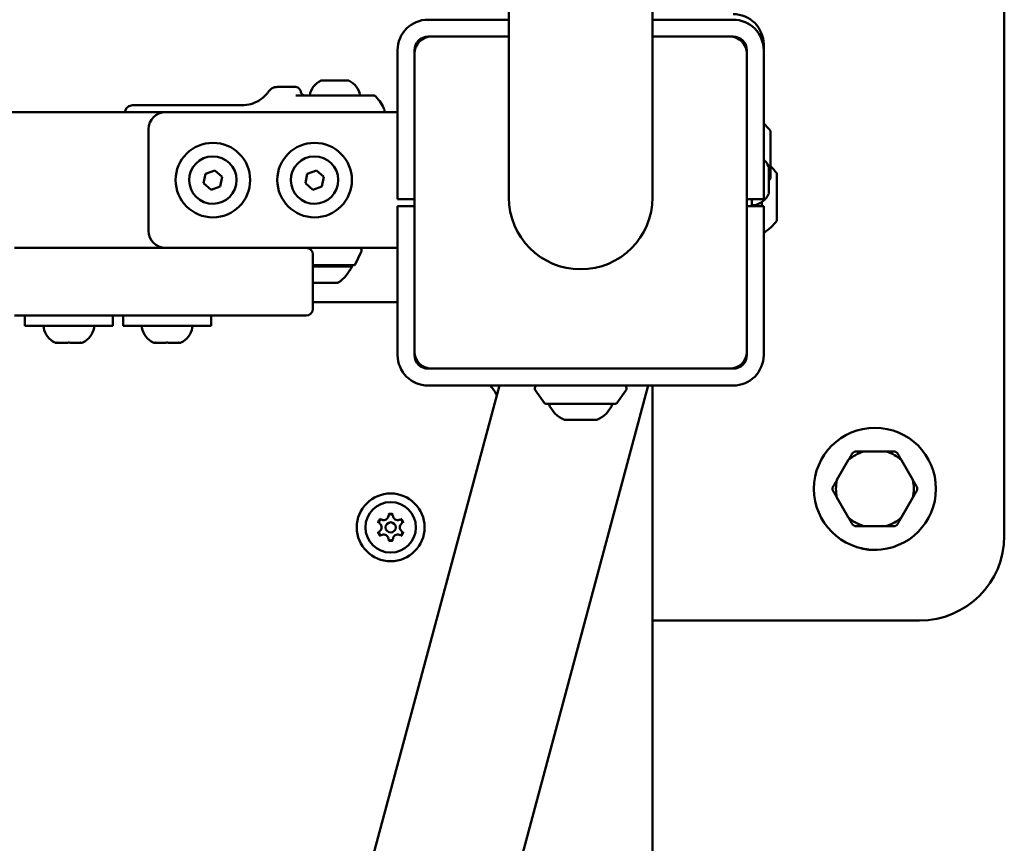
# Model space of a CAD drawing. Units: millimetres. Extents: x 0 to 37048, y 0 to 14394.
# Drawn here: x 16413 to 16704, y 8796 to 9039 of the extents above; entities that cross this region are included whole.
import ezdxf

# ---------------------------------------------------------------- set-up
doc = ezdxf.new("R2010")
doc.units = ezdxf.units.MM
doc.layers.add('MD_Visible', color=7, linetype='Continuous', lineweight=50)

# ---------------------------------------------------------------- blocks, each defined once
blk = doc.blocks.new('CustomObjectsInViewport8_0')
at = {"layer": 'MD_Visible'}
for p, q in [((4983.49, 1672.88), (4983.49, 1872.88)), ((4837.29, 1847.11), (4837.29, 1772.74)), ((4879.69, 1772.74), (4879.69, 1847.11)), ((4813.49, 1825.22), (4837.29, 1825.22)), ((4879.69, 1825.22), (4903.49, 1825.22)), ((4813.49, 1820.22), (4837.29, 1820.22)), ((4814.49, 1820.22), (4837.29, 1820.22)), ((4879.69, 1820.22), (4902.49, 1820.22)), ((4879.69, 1820.22), (4903.49, 1820.22)), ((4804.49, 1773.22), (4804.49, 1816.22)), ((4809.49, 1773.22), (4809.49, 1816.22)), ((4809.57, 1816.13), (4809.49, 1816.05)), ((4907.49, 1816.22), (4907.49, 1773.22)), ((4912.49, 1816.22), (4912.49, 1817.88)), ((4912.49, 1816.22), (4912.49, 1773.22)), ((4809.49, 1815.38), (4809.49, 1815.38)), ((4809.49, 1727.22), (4809.49, 1815.22)), ((4907.49, 1815.22), (4907.49, 1727.22)), ((4782.1, 1807.29), (4782.22, 1807.29)), ((4782.6, 1807.29), (4782.22, 1807.29)), ((4782.6, 1807.29), (4782.77, 1807.29)), ((4782.77, 1807.29), (4784.92, 1807.29)), ((4784.92, 1807.29), (4785.39, 1807.29)), ((4785.71, 1807.29), (4785.39, 1807.29)), ((4786.27, 1807.29), (4788.7, 1807.29)), ((4788.88, 1807.29), (4788.7, 1807.29)), ((4788.88, 1807.29), (4789.21, 1807.29)), ((4789.49, 1807.29), (4789.21, 1807.29)), ((4789.49, 1807.29), (4789.88, 1807.29)), ((4769.05, 1805.38), (4774.45, 1805.38)), ((4790, 1802.88), (4774.43, 1802.88)), ((4726.31, 1799.98), (4758.56, 1799.98)), ((4735.99, 1797.88), (3980.99, 1797.88)), ((4735.99, 1797.88), (4802.44, 1797.88)), ((4804.49, 1797.88), (4802.44, 1797.88)), ((4730.99, 1762.88), (4730.99, 1792.88)), ((4914.49, 1792.38), (4914.49, 1778.38)), ((4913.99, 1781.77), (4913.99, 1781.34)), ((4913.99, 1781.07), (4913.99, 1781.34)), ((4913.99, 1781.07), (4913.99, 1780.76)), ((4747.26, 1776.93), (4747.8, 1779.76)), ((4747.8, 1779.76), (4750.53, 1780.71)), ((4750.53, 1780.71), (4752.72, 1778.83)), ((4752.72, 1778.83), (4752.17, 1775.99)), ((4777.26, 1776.93), (4777.8, 1779.76)), ((4777.8, 1779.76), (4780.53, 1780.71)), ((4780.53, 1780.71), (4782.72, 1778.83)), ((4782.72, 1778.83), (4782.17, 1775.99)), ((4913.99, 1780.55), (4913.99, 1780.76)), ((4913.99, 1780.55), (4913.99, 1780.52)), ((4913.99, 1780.52), (4913.99, 1778.07)), ((4916.34, 1779.88), (4916.34, 1765.88)), ((4749.45, 1775.04), (4747.26, 1776.93)), ((4752.17, 1775.99), (4749.45, 1775.04)), ((4779.45, 1775.04), (4777.26, 1776.93)), ((4782.17, 1775.99), (4779.45, 1775.04)), ((4913.99, 1777.35), (4913.99, 1777.69)), ((4913.99, 1777.35), (4913.99, 1776.73)), ((4913.99, 1776.73), (4913.99, 1774.61)), ((4804.49, 1772.22), (4804.49, 1773.22)), ((4804.49, 1772.22), (4809.49, 1772.22)), ((4907.49, 1772.22), (4912.49, 1772.22)), ((4908.99, 1770.22), (4908.99, 1772.22)), ((4912.49, 1773.22), (4912.49, 1772.22)), ((4913.99, 1774.61), (4913.99, 1774.48)), ((4913.99, 1774.08), (4913.99, 1774.48)), ((4913.99, 1774.08), (4913.99, 1773.99)), ((4804.49, 1769.22), (4804.49, 1770.22)), ((4809.49, 1770.22), (4804.49, 1770.22)), ((4804.49, 1726.22), (4804.49, 1769.22)), ((4809.49, 1726.22), (4809.49, 1769.22)), ((4912.49, 1770.22), (4907.49, 1770.22)), ((4907.49, 1769.22), (4907.49, 1726.22)), ((4911.99, 1771.45), (4911.99, 1770.22)), ((4912.49, 1770.22), (4912.49, 1769.22)), ((4912.49, 1769.22), (4912.49, 1726.22)), ((4691.49, 1757.88), (4704.49, 1757.88)), ((4764.49, 1757.88), (4704.49, 1757.88)), ((4764.49, 1757.88), (4777.49, 1757.88)), ((4802.44, 1757.88), (4777.49, 1757.88)), ((4802.44, 1757.88), (4804.49, 1757.88)), ((4779.49, 1739.88), (4779.49, 1755.88)), ((4791.94, 1753), (4793.77, 1756.66)), ((4779.49, 1752.72), (4791.49, 1752.72)), ((4790.99, 1752.4), (4779.49, 1752.4)), ((4786.99, 1747.6), (4779.49, 1747.6)), ((4779.49, 1741.88), (4803.99, 1741.88)), ((4804.49, 1741.88), (4803.99, 1741.88)), ((4704.49, 1737.88), (4691.49, 1737.88)), ((4694.49, 1737.88), (4694.49, 1734.88)), ((4704.49, 1737.88), (4764.49, 1737.88)), ((4720.49, 1737.88), (4720.49, 1734.88)), ((4723.49, 1737.88), (4723.49, 1734.88)), ((4749.49, 1737.88), (4749.49, 1734.88)), ((4777.49, 1737.88), (4764.49, 1737.88)), ((4694.49, 1734.88), (4720.49, 1734.88)), ((4723.49, 1734.88), (4749.49, 1734.88)), ((4703.83, 1729.88), (4703.6, 1729.88)), ((4703.83, 1729.88), (4704.17, 1729.88)), ((4704.51, 1729.88), (4704.17, 1729.88)), ((4706.81, 1729.88), (4704.51, 1729.88)), ((4710.47, 1729.88), (4708.16, 1729.88)), ((4710.81, 1729.88), (4710.47, 1729.88)), ((4710.81, 1729.88), (4711.15, 1729.88)), ((4711.38, 1729.88), (4711.15, 1729.88)), ((4732.83, 1729.88), (4732.6, 1729.88)), ((4732.83, 1729.88), (4733.17, 1729.88)), ((4733.51, 1729.88), (4733.17, 1729.88)), ((4735.81, 1729.88), (4733.51, 1729.88)), ((4739.47, 1729.88), (4737.16, 1729.88)), ((4739.81, 1729.88), (4739.47, 1729.88)), ((4739.81, 1729.88), (4740.15, 1729.88)), ((4740.38, 1729.88), (4740.15, 1729.88)), ((4809.99, 1725.04), (4809.99, 1724.28)), ((4903.49, 1722.22), (4813.49, 1722.22)), ((4902.49, 1722.22), (4814.49, 1722.22)), ((4834.55, 1717.22), (4737.46, 1355.98)), ((4878.45, 1717.22), (4778.41, 1344.97)), ((4903.49, 1717.22), (4813.49, 1717.22)), ((4879.69, 1717.22), (4879.69, 1315.38)), ((4847.84, 1712.07), (4845.14, 1715.77)), ((4869.14, 1712.07), (4871.83, 1715.77)), ((4868.73, 1711.86), (4848.24, 1711.86)), ((4863.24, 1707.16), (4853.74, 1707.16)), ((4948.66, 1697.77), (4941.95, 1697.77)), ((4937.46, 1695.17), (4934.11, 1689.36)), ((4956.51, 1689.36), (4953.16, 1695.17)), ((4934.11, 1684.17), (4937.46, 1678.36)), ((4953.16, 1678.36), (4956.51, 1684.17)), ((4941.95, 1675.77), (4948.66, 1675.77)), ((4879.69, 1647.88), (4958.49, 1647.88))]:
    blk.add_line(p, q, dxfattribs=at)
for centre, radius in [((4749.99, 1777.88), 11), ((4779.99, 1777.88), 11), ((4945.31, 1686.77), 18), ((4802.44, 1675.38), 1.5)]:
    blk.add_circle(centre, radius, dxfattribs=at)
at = {"layer": 'MD_Visible', "extrusion": (0, 0, -1)}
for radius in [10, 7.44]:
    blk.add_circle((-4802.44, 1675.38), radius, dxfattribs=at)
for centre, radius, start, end in [((-4813.49, 1816.22), 9, 0, 90), ((-4903.49, 1816.22), 9, 90, 180), ((-4814.49, 1815.22), 5, 0, 90), ((-4813.49, 1816.22), 4, 0, 90), ((-4814.99, 1816.38), 5, 16.0609, 35.5401), ((-4902.49, 1815.22), 5, 90, 180), ((-4903.49, 1816.22), 4, 90, 180), ((-4901.99, 1816.38), 5, 144.4599, 163.9391), ((-4784.41, 1801.88), 5.93, 9.7166, 64.8561), ((-4782.1, 1806.79), 0.5, 64.8561, 90), ((-4788.88, 1807.04), 0.25, 81.5189, 90), ((-4789.88, 1806.79), 0.5, 90, 115.1439), ((-4787.57, 1801.88), 5.93, 115.1439, 170.2834), ((-4735.99, 1792.88), 5, 0, 90), ((-4904.67, 1785.48), 12, 130.6504, 144.8959), ((-4908.57, 1779.46), 5.93, 131.3255, 154.8561), ((-4913.49, 1781.77), 0.5, 154.8561, 180), ((-4906.52, 1772.98), 12, 131.6012, 144.8959), ((-4913.74, 1780.76), 0.25, 180, 190.6449), ((-4904.67, 1785.28), 12, 215.1041, 219.065), ((-4858.49, 1772.74), 21.2, 180, 0), ((-4908.57, 1776.29), 5.93, 205.1439, 260.2834), ((-4913.49, 1773.99), 0.5, 180, 205.1439), ((-4909.49, 1770.94), 0.5, 260.2834, 0), ((-4906.52, 1772.78), 12, 215.1041, 240.1801), ((-4735.99, 1762.88), 5, 270, 0), ((-4792.87, 1757.1), 1, 129.2887, 206.5651), ((-4780.09, 1757.42), 12, 204.7152, 234.8959), ((-4789.79, 1752.4), 1.2, 164.6314, 180), ((-4791.49, 1753.22), 0.5, 206.5651, 270), ((-4777.49, 1739.88), 2, 180, 270), ((-4700.55, 1734.38), 0.5, 350.2834, 90), ((-4705.91, 1735.29), 5.93, 295.1439, 350.2834), ((-4709.07, 1735.29), 5.93, 189.7166, 244.8561), ((-4714.43, 1734.38), 0.5, 90, 189.7166), ((-4729.55, 1734.38), 0.5, 350.2834, 90), ((-4734.91, 1735.29), 5.93, 295.1439, 350.2834), ((-4738.07, 1735.29), 5.93, 189.7166, 244.8561), ((-4743.43, 1734.38), 0.5, 90, 189.7166), ((-4703.6, 1730.38), 0.5, 270, 295.1439), ((-4711.38, 1730.38), 0.5, 244.8561, 270), ((-4732.6, 1730.38), 0.5, 270, 295.1439), ((-4740.38, 1730.38), 0.5, 244.8561, 270), ((-4813.49, 1726.22), 9, 270, 0), ((-4814.49, 1727.22), 5, 270, 0), ((-4813.49, 1726.22), 4, 270, 0), ((-4902.49, 1727.22), 5, 180, 270), ((-4903.49, 1726.22), 4, 180, 270), ((-4903.49, 1726.22), 9, 180, 270), ((-4826.29, 1711.38), 8, 133.1136, 158.9188), ((-4845.95, 1716.36), 1, 323.9726, 58.7976), ((-4871.03, 1716.36), 1, 121.2024, 216.0274), ((-4848.24, 1712.36), 0.5, 270, 323.9726), ((-4856.6, 1714.63), 8, 290.9356, 339.7277), ((-4860.38, 1714.63), 8, 200.2723, 249.0644), ((-4868.73, 1712.36), 0.5, 216.0274, 270), ((-4802.44, 1678.54), 0.7, 7.6593, 172.3407), ((-4799.7, 1676.96), 0.7, 307.6593, 112.3407), ((-4805.18, 1676.96), 0.7, 67.6593, 232.3407), ((-4799.7, 1673.8), 0.7, 247.6593, 52.3407), ((-4805.18, 1673.8), 0.7, 127.6593, 292.3407), ((-4802.44, 1672.21), 0.7, 187.6593, 352.3407), ((-4944.6, 1679.7), 11, 262.994, 288.4845)]:
    blk.add_arc(centre, radius, start, end, dxfattribs=at)
at = {"layer": 'MD_Visible'}
for centre, radius, start, end in [((4903.49, 1817.88), 9, 0, 90), ((4813.99, 1817.38), 3, 111.1968, 136.5998), ((4902.99, 1817.38), 3, 43.4002, 68.8032), ((4749.99, 1777.88), 7, 79.198, 349.198), ((4749.99, 1777.88), 7, 349.198, 79.198), ((4779.99, 1777.88), 7, 79.198, 349.198), ((4779.99, 1777.88), 7, 349.198, 79.198), ((4777.49, 1755.88), 2, 0, 90), ((4945.31, 1686.77), 11.5, 106.9574, 133.0426), ((4945.31, 1686.77), 12.5, 118.3576, 121.6424), ((4945.31, 1686.77), 11.5, 46.9574, 73.0426), ((4945.31, 1686.77), 12.5, 58.3576, 61.6424), ((4945.31, 1686.77), 11.5, 166.9574, 193.0426), ((4945.31, 1686.77), 11.5, 346.9574, 13.0426), ((4945.31, 1686.77), 12.5, 178.3576, 181.6424), ((4945.31, 1686.77), 12.5, 358.3576, 1.6424), ((4798.48, 1675.38), 1.3, 307.6593, 52.3407), ((4800.46, 1678.81), 1.3, 247.6593, 352.3407), ((4804.42, 1678.81), 1.3, 187.6593, 292.3407), ((4806.4, 1675.38), 1.3, 127.6593, 232.3407), ((4945.31, 1686.77), 11.5, 226.9574, 253.0426), ((4945.31, 1686.77), 11.5, 286.9574, 313.0426), ((4945.31, 1686.77), 12.5, 238.3576, 241.6424), ((4945.31, 1686.77), 12.5, 298.3576, 301.6424), ((4800.46, 1671.95), 1.3, 7.6593, 112.3407), ((4804.42, 1671.95), 1.3, 67.6593, 172.3407), ((4958.49, 1672.88), 25, 270, 0)]:
    blk.add_arc(centre, radius, start, end, dxfattribs=at)
for points, knots in [([(4782.22, 1807.29), (4782.22, 1807.29), (4782.22, 1807.29), (4782.2, 1807.29), (4782.2, 1807.29), (4782.25, 1807.28), (4782.28, 1807.28), (4782.36, 1807.28), (4782.41, 1807.28), (4782.56, 1807.29), (4782.66, 1807.29), (4782.76, 1807.29), (4782.77, 1807.29), (4782.77, 1807.29)], [-0.0006567, -0.0006567, -0.0006567, -0.0006567, 0, 0, 0.0394171, 0.0394171, 0.0702393, 0.0702393, 0.1010616, 0.1010616, 0.1404787, 0.1404787, 0.1411354, 0.1411354, 0.1411354, 0.1411354]), ([(4784.92, 1807.29), (4784.93, 1807.29), (4784.93, 1807.29), (4785.04, 1807.29), (4785.15, 1807.29), (4785.37, 1807.28), (4785.47, 1807.28), (4785.68, 1807.28), (4785.78, 1807.28), (4786.02, 1807.29), (4786.14, 1807.29), (4786.26, 1807.29), (4786.27, 1807.29), (4786.27, 1807.29)], [-0.0006567, -0.0006567, -0.0006567, -0.0006567, 0, 0, 0.0394171, 0.0394171, 0.0702393, 0.0702393, 0.1010616, 0.1010616, 0.1404787, 0.1404787, 0.1411354, 0.1411354, 0.1411354, 0.1411354]), ([(4785.99, 1807.29), (4785.9, 1807.29), (4785.8, 1807.29), (4785.71, 1807.29), (4785.71, 1807.29), (4785.71, 1807.29)], [0.11160898, 0.11160898, 0.11160898, 0.11160898, 0.14047867, 0.14047867, 0.14113537, 0.14113537, 0.14113537, 0.14113537]), ([(4788.7, 1807.29), (4788.7, 1807.29), (4788.7, 1807.29), (4788.82, 1807.29), (4788.94, 1807.29), (4789.12, 1807.28), (4789.19, 1807.28), (4789.31, 1807.28), (4789.36, 1807.28), (4789.45, 1807.29), (4789.48, 1807.29), (4789.49, 1807.29), (4789.49, 1807.29), (4789.49, 1807.29)], [-0.0006567, -0.0006567, -0.0006567, -0.0006567, 0, 0, 0.0394171, 0.0394171, 0.0702393, 0.0702393, 0.1010616, 0.1010616, 0.1404787, 0.1404787, 0.1411354, 0.1411354, 0.1411354, 0.1411354]), ([(4766.35, 1803.94), (4766.42, 1804.04), (4766.51, 1804.15), (4766.71, 1804.37), (4766.82, 1804.49), (4767.11, 1804.73), (4767.28, 1804.85), (4767.68, 1805.08), (4767.92, 1805.18), (4768.46, 1805.33), (4768.75, 1805.38), (4769.05, 1805.38)], [1.4272825, 1.4272825, 1.4272825, 1.4272825, 1.4559852, 1.4559852, 1.484688, 1.484688, 1.5133908, 1.5133908, 1.5420936, 1.5420936, 1.5707963, 1.5707963, 1.5707963, 1.5707963]), ([(4774.45, 1805.38), (4774.69, 1805.38), (4774.92, 1805.3), (4775.27, 1805.09), (4775.39, 1804.96), (4775.58, 1804.71), (4775.66, 1804.59), (4775.78, 1804.34), (4775.84, 1804.21), (4775.95, 1803.94), (4776, 1803.79), (4776.04, 1803.63), (4776.04, 1803.62), (4776.05, 1803.62)], [1.5707963, 1.5707963, 1.5707963, 1.5707963, 1.6331119, 1.6331119, 1.7003493, 1.7003493, 1.7675868, 1.7675868, 1.8348242, 1.8348242, 1.9020617, 1.9020617, 1.9034768, 1.9034768, 1.9034768, 1.9034768]), ([(4758.56, 1799.98), (4759.47, 1799.98), (4760.37, 1800.11), (4761.99, 1800.56), (4762.71, 1800.88), (4763.9, 1801.55), (4764.38, 1801.9), (4765.18, 1802.57), (4765.49, 1802.89), (4766, 1803.46), (4766.19, 1803.71), (4766.35, 1803.94)], [4.712389, 4.712389, 4.712389, 4.712389, 4.7410918, 4.7410918, 4.7697945, 4.7697945, 4.7984973, 4.7984973, 4.8272001, 4.8272001, 4.8559028, 4.8559028, 4.8559028, 4.8559028]), ([(4776.05, 1803.6), (4776.08, 1803.5), (4776.12, 1803.42), (4776.23, 1803.25), (4776.29, 1803.18), (4776.45, 1803.05), (4776.54, 1802.99), (4776.72, 1802.92), (4776.81, 1802.89), (4776.92, 1802.88), (4776.94, 1802.88), (4776.97, 1802.88), (4776.98, 1802.88), (4776.99, 1802.88), (4777, 1802.88), (4777, 1802.88), (4777, 1802.88), (4777.01, 1802.88), (4777.01, 1802.88), (4777.01, 1802.88), (4777.01, 1802.88), (4777.01, 1802.88), (4777.01, 1802.88), (4777.01, 1802.88), (4777.01, 1802.88), (4777.01, 1802.88), (4777.01, 1802.88), (4777.01, 1802.88), (4777.01, 1802.88), (4777.01, 1802.88)], [0, 0, 0, 0, 0.0286418, 0.0286418, 0.0580472, 0.0580472, 0.0896248, 0.0896248, 0.1175759, 0.1175759, 0.122872, 0.122872, 0.1255268, 0.1255268, 0.1268549, 0.1268549, 0.1275191, 0.1275191, 0.1278513, 0.1278513, 0.1280178, 0.1280178, 0.1281019, 0.1281019, 0.1281453, 0.1281453, 0.1281681, 0.1281681, 0.1281918, 0.1281918, 0.1281918, 0.1281918]), ([(4797.24, 1802.88), (4797.24, 1802.88), (4797.21, 1802.88), (4797.1, 1802.88), (4797.02, 1802.88), (4796.75, 1802.88), (4796.52, 1802.88), (4795.7, 1802.88), (4795, 1802.88), (4792.94, 1802.88), (4791.47, 1802.88), (4790, 1802.88)], [0.4359789, 0.4359789, 0.4359789, 0.4359789, 0.5, 0.5, 0.5625, 0.5625, 0.6625, 0.6625, 0.8225, 0.8225, 1, 1, 1, 1]), ([(4797.24, 1802.88), (4797.3, 1802.88), (4797.37, 1802.87), (4797.55, 1802.84), (4797.66, 1802.79), (4797.82, 1802.7), (4797.87, 1802.65), (4797.92, 1802.61)], [0, 0, 0, 0, 0.01962798, 0.01962798, 0.05405843, 0.05405843, 0.07538543, 0.07538543, 0.07538543, 0.07538543]), ([(4797.92, 1802.6), (4798.7, 1801.88), (4799.16, 1801.24), (4800.01, 1799.94), (4800.26, 1799.36), (4800.62, 1798.5), (4800.73, 1798.17), (4800.82, 1797.88)], [1.6672333, 1.6672333, 1.6672333, 1.6672333, 1.7267255, 1.7267255, 1.8151003, 1.8151003, 1.8865292, 1.8865292, 1.8865292, 1.8865292]), ([(4726.31, 1799.98), (4726.04, 1799.98), (4725.78, 1799.92), (4725.31, 1799.75), (4725.12, 1799.63), (4724.77, 1799.35), (4724.64, 1799.2), (4724.37, 1798.85), (4724.27, 1798.66), (4724.1, 1798.27), (4724.03, 1798.08), (4723.97, 1797.88)], [4.712389, 4.712389, 4.712389, 4.712389, 4.7506891, 4.7506891, 4.7930246, 4.7930246, 4.84751, 4.84751, 4.9365985, 4.9365985, 5.0412833, 5.0412833, 5.0412833, 5.0412833]), ([(4913.99, 1781.34), (4913.99, 1781.34), (4913.99, 1781.34), (4913.99, 1781.32), (4913.98, 1781.29), (4913.97, 1781.2), (4913.97, 1781.14), (4913.97, 1781.02), (4913.97, 1780.95), (4913.98, 1780.77), (4913.99, 1780.65), (4913.99, 1780.53), (4913.99, 1780.52), (4913.99, 1780.52)], [-0.0006567, -0.0006567, -0.0006567, -0.0006567, 0, 0, 0.0394171, 0.0394171, 0.0702393, 0.0702393, 0.1010616, 0.1010616, 0.1404787, 0.1404787, 0.1411354, 0.1411354, 0.1411354, 0.1411354]), ([(4913.99, 1778.07), (4913.99, 1778.07), (4913.99, 1778.07), (4913.99, 1777.94), (4913.98, 1777.81), (4913.97, 1777.58), (4913.97, 1777.48), (4913.97, 1777.27), (4913.97, 1777.17), (4913.98, 1776.95), (4913.99, 1776.84), (4913.99, 1776.73), (4913.99, 1776.73), (4913.99, 1776.73)], [-0.0006567, -0.0006567, -0.0006567, -0.0006567, 0, 0, 0.0394171, 0.0394171, 0.0702393, 0.0702393, 0.1010616, 0.1010616, 0.1404787, 0.1404787, 0.1411354, 0.1411354, 0.1411354, 0.1411354]), ([(4913.99, 1777.69), (4913.99, 1777.69), (4913.99, 1777.69), (4913.99, 1777.75), (4913.99, 1777.81), (4913.99, 1777.88)], [-0.0006567, -0.0006567, -0.0006567, -0.0006567, 0, 0, 0.01967844, 0.01967844, 0.01967844, 0.01967844]), ([(4913.99, 1774.61), (4913.99, 1774.61), (4913.99, 1774.6), (4913.99, 1774.5), (4913.98, 1774.4), (4913.97, 1774.26), (4913.97, 1774.21), (4913.97, 1774.13), (4913.97, 1774.1), (4913.98, 1774.07), (4913.99, 1774.07), (4913.99, 1774.08), (4913.99, 1774.08), (4913.99, 1774.08)], [-0.0006567, -0.0006567, -0.0006567, -0.0006567, 0, 0, 0.0394171, 0.0394171, 0.0702393, 0.0702393, 0.1010616, 0.1010616, 0.1404787, 0.1404787, 0.1411354, 0.1411354, 0.1411354, 0.1411354]), ([(4704.51, 1729.88), (4704.51, 1729.88), (4704.5, 1729.88), (4704.39, 1729.88), (4704.28, 1729.88), (4704.12, 1729.89), (4704.06, 1729.9), (4703.95, 1729.9), (4703.91, 1729.89), (4703.85, 1729.88), (4703.83, 1729.88), (4703.83, 1729.88), (4703.83, 1729.88), (4703.83, 1729.88)], [-0.0006567, -0.0006567, -0.0006567, -0.0006567, 0, 0, 0.0394171, 0.0394171, 0.0702393, 0.0702393, 0.1010616, 0.1010616, 0.1404787, 0.1404787, 0.1411354, 0.1411354, 0.1411354, 0.1411354]), ([(4708.16, 1729.88), (4708.16, 1729.88), (4708.16, 1729.88), (4708.05, 1729.88), (4707.92, 1729.88), (4707.7, 1729.89), (4707.59, 1729.9), (4707.39, 1729.9), (4707.28, 1729.89), (4707.06, 1729.88), (4706.93, 1729.88), (4706.82, 1729.88), (4706.82, 1729.88), (4706.81, 1729.88)], [-0.0006567, -0.0006567, -0.0006567, -0.0006567, 0, 0, 0.0394171, 0.0394171, 0.0702393, 0.0702393, 0.1010616, 0.1010616, 0.1404787, 0.1404787, 0.1411354, 0.1411354, 0.1411354, 0.1411354]), ([(4711.15, 1729.88), (4711.15, 1729.88), (4711.15, 1729.88), (4711.15, 1729.88), (4711.13, 1729.88), (4711.06, 1729.89), (4711.02, 1729.9), (4710.92, 1729.9), (4710.86, 1729.89), (4710.7, 1729.88), (4710.59, 1729.88), (4710.47, 1729.88), (4710.47, 1729.88), (4710.47, 1729.88)], [-0.0006567, -0.0006567, -0.0006567, -0.0006567, 0, 0, 0.0394171, 0.0394171, 0.0702393, 0.0702393, 0.1010616, 0.1010616, 0.1404787, 0.1404787, 0.1411354, 0.1411354, 0.1411354, 0.1411354]), ([(4733.51, 1729.88), (4733.51, 1729.88), (4733.5, 1729.88), (4733.39, 1729.88), (4733.28, 1729.88), (4733.12, 1729.89), (4733.06, 1729.9), (4732.95, 1729.9), (4732.91, 1729.89), (4732.85, 1729.88), (4732.83, 1729.88), (4732.83, 1729.88), (4732.83, 1729.88), (4732.83, 1729.88)], [-0.0006567, -0.0006567, -0.0006567, -0.0006567, 0, 0, 0.0394171, 0.0394171, 0.0702393, 0.0702393, 0.1010616, 0.1010616, 0.1404787, 0.1404787, 0.1411354, 0.1411354, 0.1411354, 0.1411354]), ([(4737.16, 1729.88), (4737.16, 1729.88), (4737.16, 1729.88), (4737.05, 1729.88), (4736.92, 1729.88), (4736.7, 1729.89), (4736.59, 1729.9), (4736.39, 1729.9), (4736.28, 1729.89), (4736.06, 1729.88), (4735.93, 1729.88), (4735.82, 1729.88), (4735.82, 1729.88), (4735.81, 1729.88)], [-0.0006567, -0.0006567, -0.0006567, -0.0006567, 0, 0, 0.0394171, 0.0394171, 0.0702393, 0.0702393, 0.1010616, 0.1010616, 0.1404787, 0.1404787, 0.1411354, 0.1411354, 0.1411354, 0.1411354]), ([(4740.15, 1729.88), (4740.15, 1729.88), (4740.15, 1729.88), (4740.15, 1729.88), (4740.13, 1729.88), (4740.06, 1729.89), (4740.02, 1729.9), (4739.92, 1729.9), (4739.86, 1729.89), (4739.7, 1729.88), (4739.59, 1729.88), (4739.47, 1729.88), (4739.47, 1729.88), (4739.47, 1729.88)], [-0.0006567, -0.0006567, -0.0006567, -0.0006567, 0, 0, 0.0394171, 0.0394171, 0.0702393, 0.0702393, 0.1010616, 0.1010616, 0.1404787, 0.1404787, 0.1411354, 0.1411354, 0.1411354, 0.1411354]), ([(4803.11, 1679.21), (4803.11, 1679.21), (4803.11, 1679.21), (4802.99, 1679.28), (4802.87, 1679.33), (4802.64, 1679.39), (4802.54, 1679.4), (4802.33, 1679.4), (4802.23, 1679.39), (4802, 1679.33), (4801.88, 1679.28), (4801.77, 1679.21), (4801.76, 1679.21), (4801.76, 1679.21)], [-0.0006567, -0.0006567, -0.0006567, -0.0006567, 0, 0, 0.0394171, 0.0394171, 0.0702393, 0.0702393, 0.1010616, 0.1010616, 0.1404787, 0.1404787, 0.1411354, 0.1411354, 0.1411354, 0.1411354]), ([(4799.46, 1677.88), (4799.45, 1677.88), (4799.45, 1677.88), (4799.34, 1677.81), (4799.23, 1677.73), (4799.07, 1677.56), (4799.01, 1677.48), (4798.9, 1677.3), (4798.86, 1677.2), (4798.8, 1676.98), (4798.78, 1676.85), (4798.78, 1676.71), (4798.78, 1676.71), (4798.78, 1676.71)], [-0.0006567, -0.0006567, -0.0006567, -0.0006567, 0, 0, 0.0394171, 0.0394171, 0.0702393, 0.0702393, 0.1010616, 0.1010616, 0.1404787, 0.1404787, 0.1411354, 0.1411354, 0.1411354, 0.1411354]), ([(4806.09, 1676.71), (4806.09, 1676.71), (4806.09, 1676.71), (4806.09, 1676.85), (4806.08, 1676.98), (4806.01, 1677.2), (4805.97, 1677.3), (4805.87, 1677.48), (4805.81, 1677.56), (4805.64, 1677.73), (4805.54, 1677.81), (4805.42, 1677.88), (4805.42, 1677.88), (4805.42, 1677.88)], [-0.0006567, -0.0006567, -0.0006567, -0.0006567, 0, 0, 0.0394171, 0.0394171, 0.0702393, 0.0702393, 0.1010616, 0.1010616, 0.1404787, 0.1404787, 0.1411354, 0.1411354, 0.1411354, 0.1411354]), ([(4798.78, 1674.05), (4798.78, 1674.04), (4798.78, 1674.04), (4798.78, 1673.91), (4798.8, 1673.78), (4798.86, 1673.55), (4798.9, 1673.46), (4799.01, 1673.28), (4799.07, 1673.19), (4799.23, 1673.03), (4799.34, 1672.94), (4799.45, 1672.88), (4799.45, 1672.88), (4799.46, 1672.88)], [-0.0006567, -0.0006567, -0.0006567, -0.0006567, 0, 0, 0.0394171, 0.0394171, 0.0702393, 0.0702393, 0.1010616, 0.1010616, 0.1404787, 0.1404787, 0.1411354, 0.1411354, 0.1411354, 0.1411354]), ([(4805.42, 1672.88), (4805.42, 1672.88), (4805.42, 1672.88), (4805.54, 1672.94), (4805.64, 1673.03), (4805.81, 1673.19), (4805.87, 1673.28), (4805.97, 1673.46), (4806.01, 1673.55), (4806.08, 1673.78), (4806.09, 1673.91), (4806.09, 1674.04), (4806.09, 1674.04), (4806.09, 1674.05)], [-0.0006567, -0.0006567, -0.0006567, -0.0006567, 0, 0, 0.0394171, 0.0394171, 0.0702393, 0.0702393, 0.1010616, 0.1010616, 0.1404787, 0.1404787, 0.1411354, 0.1411354, 0.1411354, 0.1411354]), ([(4801.76, 1671.55), (4801.76, 1671.54), (4801.77, 1671.54), (4801.88, 1671.48), (4802, 1671.42), (4802.23, 1671.37), (4802.33, 1671.36), (4802.54, 1671.36), (4802.64, 1671.37), (4802.87, 1671.42), (4802.99, 1671.48), (4803.11, 1671.54), (4803.11, 1671.54), (4803.11, 1671.55)], [-0.0006567, -0.0006567, -0.0006567, -0.0006567, 0, 0, 0.0394171, 0.0394171, 0.0702393, 0.0702393, 0.1010616, 0.1010616, 0.1404787, 0.1404787, 0.1411354, 0.1411354, 0.1411354, 0.1411354])]:
    blk.add_open_spline(points, degree=3, knots=knots, dxfattribs=at)
for points in [[(4938.75, 1697.41), (4938.08, 1696.25), (4937.46, 1695.17)], [(4941.95, 1697.77), (4940.72, 1697.77), (4939.37, 1697.77)], [(4951.25, 1697.77), (4949.9, 1697.77), (4948.66, 1697.77)], [(4953.16, 1695.17), (4952.54, 1696.25), (4951.87, 1697.41)], [(4934.11, 1689.36), (4933.49, 1688.29), (4932.81, 1687.13)], [(4957.8, 1687.13), (4957.13, 1688.29), (4956.51, 1689.36)], [(4932.81, 1686.41), (4933.49, 1685.25), (4934.11, 1684.17)], [(4956.51, 1684.17), (4957.13, 1685.25), (4957.8, 1686.41)], [(4937.46, 1678.36), (4938.08, 1677.29), (4938.75, 1676.13)], [(4951.87, 1676.13), (4952.54, 1677.29), (4953.16, 1678.36)], [(4939.37, 1675.77), (4940.72, 1675.77), (4941.95, 1675.77)], [(4948.66, 1675.77), (4949.9, 1675.77), (4951.25, 1675.77)]]:
    blk.add_rational_spline(points, [1, 1.00584268961, 1], degree=2, dxfattribs=at)

msp = doc.modelspace()

# ---------------------------------------------------------------- block references
at = {"layer": 'MD_Visible'}
msp.add_blockref('CustomObjectsInViewport8_0', (11720.37, 7213.52), dxfattribs=at)

doc.saveas('drawing.dxf')
